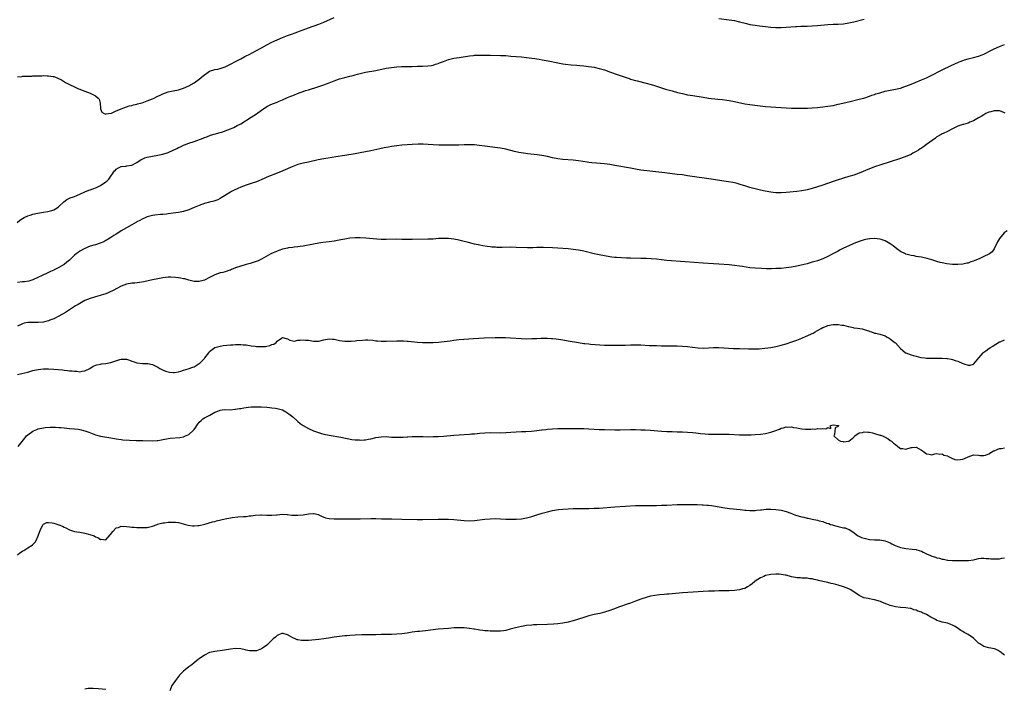
# Model space of a CAD drawing. Units: inches. Extents: x 2583000 to 2586000, y 1500000 to 1503000.
# Drawn here: x 2583630 to 2584009, y 1501006 to 1501263 of the extents above; entities that cross this region are included whole.
import ezdxf

# ---------------------------------------------------------------- set-up
doc = ezdxf.new("R2010")
doc.units = ezdxf.units.IN
doc.header["$MEASUREMENT"] = 0
doc.layers.add('LD25831500_10ft', color=103, linetype='Continuous')

msp = doc.modelspace()

# ---------------------------------------------------------------- linework, layer by layer
at = {"layer": 'LD25831500_10ft'}
for points, elevation in [([(2583629, 1501241.15), (2583630.7, 1501241.3), (2583631, 1501241.34), (2583632.62, 1501241.38), (2583633, 1501241.41), (2583634.56, 1501241.44), (2583635, 1501241.48), (2583636.47, 1501241.53), (2583637, 1501241.58), (2583638.41, 1501241.59), (2583639, 1501241.63), (2583640.47, 1501241.53), (2583641, 1501241.55), (2583642.77, 1501241.23), (2583643, 1501241.22), (2583643.64, 1501241), (2583644.62, 1501240.62), (2583645.93, 1501239.93), (2583647.53, 1501239), (2583649, 1501238.22), (2583651, 1501237.26), (2583652.57, 1501236.57), (2583653, 1501236.41), (2583653.99, 1501236), (2583655, 1501235.66), (2583657, 1501234.9), (2583657.24, 1501234.75), (2583659, 1501233.88), (2583660.11, 1501233), (2583660.53, 1501232.53), (2583660.89, 1501231), (2583660.96, 1501229.04), (2583661, 1501228.9), (2583661.55, 1501227.55), (2583662.39, 1501227), (2583663, 1501226.83), (2583663.12, 1501226.88), (2583664.12, 1501227), (2583665.23, 1501227.23), (2583667, 1501228.06), (2583668.68, 1501228.68), (2583669, 1501228.84), (2583671.99, 1501230.01), (2583673, 1501230.16), (2583673.65, 1501230.35), (2583675, 1501230.63), (2583675.29, 1501230.71), (2583676.36, 1501231), (2583677, 1501231.2), (2583679, 1501231.92), (2583681, 1501232.72), (2583681.62, 1501233), (2583682.53, 1501233.47), (2583683, 1501233.67), (2583683.9, 1501234.1), (2583685, 1501234.61), (2583687, 1501235.34), (2583689, 1501235.81), (2583691, 1501236.19), (2583693, 1501236.78), (2583695, 1501237.69), (2583697, 1501238.85), (2583699, 1501240.28), (2583700.51, 1501241.49), (2583701, 1501241.96), (2583702.45, 1501243), (2583703, 1501243.37), (2583705, 1501243.94), (2583706.14, 1501244.14), (2583707, 1501244.32), (2583709, 1501245), (2583711, 1501245.96), (2583713.01, 1501246.99), (2583715, 1501248.08), (2583716.59, 1501249), (2583717, 1501249.22), (2583718.2, 1501249.8), (2583721, 1501251.24), (2583723, 1501252.34), (2583725, 1501253.48), (2583727, 1501254.52), (2583729, 1501255.44), (2583731, 1501256.27), (2583732.97, 1501257), (2583734.49, 1501257.51), (2583735.95, 1501258.05), (2583737, 1501258.46), (2583738.29, 1501259), (2583739, 1501259.28), (2583741, 1501260.04), (2583745, 1501261.42), (2583747, 1501262.21), (2583751, 1501263.96)], 9270), ([(2583899, 1501263.58), (2583903, 1501263.09), (2583905, 1501262.77), (2583907, 1501262.33), (2583909.64, 1501261.64), (2583911, 1501261.33), (2583912.97, 1501260.97), (2583914.72, 1501260.72), (2583917, 1501260.46), (2583919, 1501260.26), (2583921, 1501260.14), (2583923, 1501260.12), (2583925, 1501260.21), (2583928.51, 1501260.51), (2583929, 1501260.53), (2583930.61, 1501260.61), (2583933, 1501260.68), (2583935, 1501260.78), (2583937, 1501260.93), (2583941, 1501261.28), (2583943, 1501261.39), (2583945, 1501261.46), (2583947, 1501261.59), (2583949, 1501261.86), (2583951, 1501262.26), (2583955, 1501263.28)], 9270), ([(2583628.89, 1501185.11), (2583629.99, 1501186.01), (2583631, 1501186.7), (2583631.54, 1501187), (2583633, 1501187.62), (2583633.95, 1501187.95), (2583635, 1501188.26), (2583636.71, 1501188.71), (2583639, 1501189.09), (2583640.71, 1501189.29), (2583642.31, 1501189.69), (2583643, 1501189.99), (2583643.67, 1501190.33), (2583644.64, 1501191), (2583645, 1501191.29), (2583646.9, 1501193.1), (2583648.02, 1501193.98), (2583649, 1501194.42), (2583649.37, 1501194.63), (2583650.54, 1501195), (2583651, 1501195.13), (2583653, 1501195.96), (2583655, 1501196.97), (2583656.48, 1501197.52), (2583657, 1501197.74), (2583657.99, 1501198.01), (2583659.42, 1501198.58), (2583661, 1501199.37), (2583663, 1501200.7), (2583663.37, 1501201), (2583664.21, 1501201.79), (2583666.39, 1501205), (2583666.7, 1501205.3), (2583667, 1501205.62), (2583667.88, 1501206.12), (2583669, 1501206.66), (2583670.8, 1501206.8), (2583671.12, 1501206.88), (2583673, 1501207.18), (2583675, 1501208.22), (2583676.69, 1501209.31), (2583677, 1501209.47), (2583678.06, 1501209.94), (2583679, 1501210.26), (2583681, 1501210.69), (2583683, 1501211.02), (2583685, 1501211.42), (2583687, 1501212.02), (2583689, 1501212.92), (2583690.4, 1501213.6), (2583691, 1501213.93), (2583691.74, 1501214.26), (2583693, 1501214.84), (2583693.38, 1501215), (2583695, 1501215.61), (2583697, 1501216.32), (2583700.47, 1501217.53), (2583701, 1501217.78), (2583701.9, 1501218.1), (2583703.35, 1501218.65), (2583707, 1501219.71), (2583708.03, 1501220.03), (2583709, 1501220.36), (2583711, 1501221.14), (2583712.29, 1501221.71), (2583713.63, 1501222.37), (2583715, 1501223.1), (2583719, 1501225.59), (2583721.06, 1501226.94), (2583723, 1501228.38), (2583725, 1501229.72), (2583726.34, 1501230.34), (2583727.21, 1501230.79), (2583729, 1501231.43), (2583729.73, 1501231.73), (2583731, 1501232.26), (2583733, 1501233.15), (2583734.31, 1501233.69), (2583735, 1501234), (2583737.47, 1501235), (2583739, 1501235.56), (2583739.84, 1501235.84), (2583741, 1501236.2), (2583744.7, 1501237.3), (2583745, 1501237.41), (2583746.2, 1501237.8), (2583747, 1501238.13), (2583747.65, 1501238.35), (2583749, 1501238.89), (2583751, 1501239.64), (2583753, 1501240.34), (2583755, 1501240.94), (2583757, 1501241.43), (2583758.29, 1501241.72), (2583759, 1501241.92), (2583759.88, 1501242.12), (2583761, 1501242.44), (2583763, 1501242.91), (2583767, 1501243.63), (2583771, 1501244.42), (2583773, 1501244.73), (2583775, 1501244.95), (2583776.91, 1501245.1), (2583778.85, 1501245.15), (2583781, 1501245.16), (2583783, 1501245.19), (2583785, 1501245.26), (2583787, 1501245.36), (2583788.44, 1501245.56), (2583789, 1501245.66), (2583789.97, 1501245.97), (2583791, 1501246.27), (2583791.53, 1501246.47), (2583793, 1501247.06), (2583795, 1501247.78), (2583797, 1501248.29), (2583799, 1501248.62), (2583803, 1501249.2), (2583804.63, 1501249.37), (2583805, 1501249.43), (2583806.51, 1501249.49), (2583807, 1501249.53), (2583808.51, 1501249.49), (2583809, 1501249.49), (2583811, 1501249.42), (2583815, 1501249.35), (2583817, 1501249.29), (2583819, 1501249.16), (2583823, 1501248.81), (2583825, 1501248.62), (2583827, 1501248.38), (2583828.19, 1501248.19), (2583829, 1501248.08), (2583829.9, 1501247.9), (2583831, 1501247.73), (2583833.28, 1501247.28), (2583837, 1501246.49), (2583839, 1501246.15), (2583839.98, 1501246.02), (2583842.23, 1501245.77), (2583844.41, 1501245.59), (2583845.48, 1501245.48), (2583847, 1501245.37), (2583848.83, 1501245.17), (2583849.96, 1501245), (2583851, 1501244.82), (2583853, 1501244.37), (2583855, 1501243.79), (2583857.37, 1501243), (2583859.91, 1501242.09), (2583862.97, 1501240.97), (2583864.46, 1501240.46), (2583865, 1501240.3), (2583867, 1501239.76), (2583867.62, 1501239.62), (2583871, 1501238.77), (2583873, 1501238.18), (2583874.22, 1501237.78), (2583875, 1501237.51), (2583876.9, 1501236.9), (2583878.43, 1501236.43), (2583879, 1501236.29), (2583880, 1501236), (2583881, 1501235.74), (2583883.16, 1501235.16), (2583885, 1501234.69), (2583887, 1501234.27), (2583889, 1501233.91), (2583893, 1501233.27), (2583895, 1501232.99), (2583898.61, 1501232.61), (2583900.4, 1501232.4), (2583902.14, 1501232.14), (2583903, 1501232), (2583905, 1501231.64), (2583909, 1501230.82), (2583911, 1501230.5), (2583913.88, 1501230.12), (2583917, 1501229.78), (2583919, 1501229.59), (2583921, 1501229.43), (2583923, 1501229.29), (2583925, 1501229.17), (2583927, 1501229.08), (2583929.05, 1501229.05), (2583931, 1501229.05), (2583933.1, 1501229.1), (2583935, 1501229.21), (2583937, 1501229.39), (2583939, 1501229.6), (2583941, 1501229.82), (2583943, 1501230.15), (2583945, 1501230.61), (2583949, 1501231.58), (2583953, 1501232.52), (2583954.81, 1501233), (2583957, 1501233.69), (2583957.96, 1501234.04), (2583959, 1501234.39), (2583959.44, 1501234.56), (2583961, 1501235.05), (2583963, 1501235.58), (2583965, 1501235.98), (2583967, 1501236.34), (2583969, 1501236.82), (2583970.6, 1501237.39), (2583971, 1501237.51), (2583972.01, 1501237.99), (2583973, 1501238.35), (2583974.57, 1501239), (2583977, 1501239.94), (2583979, 1501240.77), (2583979.5, 1501241), (2583980.5, 1501241.5), (2583985, 1501243.8), (2583988.52, 1501245.48), (2583991.25, 1501246.75), (2583991.86, 1501247), (2583993, 1501247.46), (2583993.64, 1501247.64), (2583995, 1501248.08), (2583997, 1501248.55), (2583998.94, 1501249.06), (2584000.43, 1501249.57), (2584001, 1501249.86), (2584001.79, 1501250.21), (2584003.27, 1501251), (2584005, 1501251.89), (2584007, 1501252.85), (2584009, 1501253.55)], 9280), ([(2584009.19, 1501227.19), (2584007.84, 1501227.84), (2584007, 1501228.04), (2584006.06, 1501228.06), (2584005, 1501228.03), (2584003.67, 1501227.67), (2584003, 1501227.51), (2584001.85, 1501227), (2584001, 1501226.52), (2584000.06, 1501225.94), (2583999, 1501225.33), (2583998.38, 1501225), (2583997, 1501224.19), (2583995.65, 1501223.65), (2583995, 1501223.36), (2583993.17, 1501222.83), (2583993, 1501222.79), (2583991, 1501222.15), (2583989, 1501221.16), (2583987, 1501220.08), (2583985.37, 1501219.37), (2583985, 1501219.2), (2583984.62, 1501219), (2583983, 1501218.07), (2583982.43, 1501217.57), (2583979, 1501215.06), (2583977.76, 1501214.24), (2583977, 1501213.76), (2583976.56, 1501213.44), (2583975.86, 1501213), (2583975, 1501212.46), (2583973.76, 1501211.76), (2583973, 1501211.31), (2583972.33, 1501211), (2583971.4, 1501210.6), (2583969, 1501209.74), (2583965, 1501208.39), (2583961, 1501207.15), (2583959.39, 1501206.61), (2583957, 1501205.71), (2583953, 1501204.07), (2583951, 1501203.38), (2583949, 1501202.77), (2583947, 1501202.2), (2583944.54, 1501201.46), (2583943, 1501200.94), (2583939, 1501199.48), (2583937, 1501198.8), (2583935, 1501198.18), (2583933, 1501197.67), (2583931, 1501197.3), (2583929, 1501197.06), (2583925, 1501196.71), (2583923, 1501196.59), (2583921, 1501196.59), (2583919, 1501196.79), (2583916.8, 1501197.2), (2583915, 1501197.6), (2583913, 1501198.06), (2583911, 1501198.59), (2583909, 1501199.18), (2583907.62, 1501199.62), (2583906.07, 1501200.07), (2583905, 1501200.34), (2583904.46, 1501200.46), (2583902.79, 1501200.79), (2583901, 1501201.07), (2583897, 1501201.62), (2583887, 1501203.13), (2583885, 1501203.39), (2583883, 1501203.63), (2583878.17, 1501204.17), (2583869, 1501205.28), (2583867, 1501205.59), (2583865, 1501205.96), (2583859, 1501207.1), (2583857, 1501207.43), (2583855, 1501207.67), (2583851.92, 1501207.92), (2583850.09, 1501208.09), (2583849, 1501208.21), (2583848.29, 1501208.29), (2583845, 1501208.79), (2583843, 1501209.04), (2583839, 1501209.38), (2583837, 1501209.64), (2583835, 1501210.03), (2583833, 1501210.49), (2583830.9, 1501210.9), (2583829.13, 1501211.13), (2583825.54, 1501211.54), (2583823.76, 1501211.76), (2583822.03, 1501212.03), (2583820.38, 1501212.38), (2583817, 1501213.26), (2583815, 1501213.66), (2583813.84, 1501213.84), (2583809, 1501214.45), (2583806.78, 1501214.78), (2583805, 1501214.97), (2583803, 1501215.04), (2583801, 1501214.99), (2583798.9, 1501214.9), (2583797, 1501214.86), (2583793, 1501214.81), (2583791.19, 1501214.81), (2583789, 1501214.93), (2583787.11, 1501215.11), (2583785.25, 1501215.25), (2583783.28, 1501215.28), (2583781, 1501215.18), (2583779, 1501215.04), (2583777, 1501214.86), (2583775, 1501214.62), (2583773, 1501214.33), (2583771.85, 1501214.15), (2583770.15, 1501213.85), (2583768.51, 1501213.49), (2583765, 1501212.68), (2583761, 1501211.89), (2583759, 1501211.53), (2583755, 1501210.94), (2583751.64, 1501210.36), (2583750.13, 1501210.13), (2583747, 1501209.6), (2583744.83, 1501209.17), (2583741, 1501208.32), (2583739, 1501207.91), (2583737, 1501207.38), (2583735, 1501206.64), (2583731.17, 1501205), (2583729, 1501204.05), (2583725, 1501202.49), (2583723.96, 1501202.04), (2583721, 1501200.81), (2583719, 1501200.11), (2583717, 1501199.44), (2583715, 1501198.69), (2583713.81, 1501198.19), (2583712.43, 1501197.57), (2583711.36, 1501197), (2583711, 1501196.8), (2583707.46, 1501194.54), (2583707, 1501194.29), (2583706.14, 1501193.86), (2583705, 1501193.46), (2583704.65, 1501193.35), (2583703, 1501192.93), (2583701, 1501192.38), (2583700.03, 1501192.03), (2583699, 1501191.68), (2583697.09, 1501190.91), (2583695, 1501190.02), (2583693, 1501189.34), (2583690.95, 1501188.95), (2583689, 1501188.71), (2583687, 1501188.44), (2583686.38, 1501188.38), (2583685, 1501188.18), (2583684.14, 1501188.14), (2583681.89, 1501187.89), (2583681, 1501187.77), (2583679, 1501187.24), (2583677, 1501186.39), (2583676.1, 1501185.9), (2583675, 1501185.35), (2583674.78, 1501185.22), (2583673, 1501184.24), (2583671, 1501183.09), (2583669, 1501181.87), (2583668.47, 1501181.53), (2583667, 1501180.66), (2583666.11, 1501180.11), (2583665, 1501179.4), (2583663.56, 1501178.44), (2583663, 1501178.15), (2583662.26, 1501177.74), (2583660.85, 1501177.15), (2583659, 1501176.58), (2583658.37, 1501176.37), (2583657, 1501175.98), (2583655, 1501175.14), (2583654.73, 1501175), (2583653, 1501174.03), (2583652.38, 1501173.62), (2583651.59, 1501173), (2583651, 1501172.56), (2583649, 1501170.66), (2583648.08, 1501169.92), (2583646.96, 1501168.96), (2583645, 1501167.78), (2583643.15, 1501166.85), (2583643, 1501166.75), (2583641.77, 1501166.23), (2583641, 1501165.83), (2583640.4, 1501165.6), (2583635, 1501163.1), (2583633.41, 1501162.59), (2583631.68, 1501162.32), (2583631, 1501162.27), (2583629, 1501162.05)], 9290), ([(2584010.06, 1501181.94), (2584008.91, 1501181.09), (2584007.03, 1501178.97), (2584006.31, 1501177.69), (2584005.07, 1501175), (2584004.18, 1501173.82), (2584003.15, 1501173), (2584003, 1501172.9), (2584001, 1501171.99), (2583999.2, 1501171.2), (2583997.51, 1501170.48), (2583997, 1501170.22), (2583996.05, 1501169.95), (2583995, 1501169.52), (2583994.53, 1501169.47), (2583993, 1501169.14), (2583991, 1501169), (2583989, 1501168.99), (2583986.82, 1501169.18), (2583985, 1501169.54), (2583984.27, 1501169.73), (2583983, 1501170.1), (2583981, 1501170.74), (2583979.24, 1501171.24), (2583977.6, 1501171.6), (2583977, 1501171.72), (2583975.94, 1501171.94), (2583975, 1501172.09), (2583974.27, 1501172.27), (2583973, 1501172.46), (2583971, 1501172.94), (2583970.85, 1501173), (2583969, 1501173.9), (2583967.5, 1501175), (2583966.13, 1501176.13), (2583965, 1501176.92), (2583963, 1501178.06), (2583961.47, 1501178.53), (2583961, 1501178.69), (2583959, 1501178.93), (2583957.15, 1501178.85), (2583957, 1501178.85), (2583955.44, 1501178.56), (2583955, 1501178.49), (2583953, 1501177.85), (2583951, 1501177.03), (2583949, 1501176.19), (2583947, 1501175.23), (2583945.53, 1501174.47), (2583945, 1501174.15), (2583942.85, 1501173), (2583941, 1501172.08), (2583939, 1501171.16), (2583937, 1501170.4), (2583935, 1501169.8), (2583933, 1501169.26), (2583930.66, 1501168.66), (2583929, 1501168.27), (2583927, 1501167.88), (2583925, 1501167.62), (2583923, 1501167.46), (2583921, 1501167.37), (2583919.33, 1501167.33), (2583917.34, 1501167.34), (2583915.4, 1501167.4), (2583913, 1501167.53), (2583911, 1501167.74), (2583908.17, 1501168.17), (2583907, 1501168.36), (2583905, 1501168.63), (2583903, 1501168.82), (2583899, 1501169.14), (2583897, 1501169.27), (2583893, 1501169.48), (2583886.07, 1501169.93), (2583879, 1501170.53), (2583877, 1501170.74), (2583875, 1501170.97), (2583873, 1501171.16), (2583871, 1501171.26), (2583869, 1501171.32), (2583865, 1501171.39), (2583863.44, 1501171.44), (2583861.52, 1501171.52), (2583859.65, 1501171.65), (2583859, 1501171.71), (2583857.83, 1501171.83), (2583857, 1501171.95), (2583855, 1501172.27), (2583853, 1501172.64), (2583851, 1501173.09), (2583847, 1501174.03), (2583845, 1501174.45), (2583843, 1501174.78), (2583841, 1501174.97), (2583837, 1501175.23), (2583835, 1501175.33), (2583831.46, 1501175.46), (2583829, 1501175.47), (2583827.42, 1501175.42), (2583825.4, 1501175.4), (2583821, 1501175.56), (2583819, 1501175.58), (2583815.55, 1501175.55), (2583813.56, 1501175.56), (2583813, 1501175.58), (2583811.67, 1501175.67), (2583811, 1501175.74), (2583809.89, 1501175.88), (2583808.17, 1501176.17), (2583807, 1501176.38), (2583805, 1501176.79), (2583802.6, 1501177.4), (2583801, 1501177.84), (2583799.93, 1501178.07), (2583799, 1501178.3), (2583797, 1501178.67), (2583795, 1501178.93), (2583793, 1501179.02), (2583791.07, 1501178.93), (2583789, 1501178.76), (2583787, 1501178.65), (2583781, 1501178.56), (2583779, 1501178.56), (2583777, 1501178.61), (2583775, 1501178.65), (2583771, 1501178.53), (2583769, 1501178.55), (2583767.33, 1501178.67), (2583763.11, 1501179.11), (2583761, 1501179.25), (2583759, 1501179.23), (2583757, 1501179.06), (2583755, 1501178.74), (2583753.55, 1501178.45), (2583751, 1501177.97), (2583749, 1501177.68), (2583746.57, 1501177.43), (2583745, 1501177.22), (2583743, 1501176.84), (2583739, 1501176.06), (2583737.88, 1501175.88), (2583737, 1501175.71), (2583735.58, 1501175.58), (2583735, 1501175.49), (2583733.34, 1501175.34), (2583733, 1501175.29), (2583731, 1501174.86), (2583729.64, 1501174.36), (2583729, 1501174.09), (2583726.57, 1501173), (2583723, 1501171), (2583721.66, 1501170.34), (2583720.2, 1501169.8), (2583719, 1501169.48), (2583718.64, 1501169.36), (2583717, 1501168.95), (2583715, 1501168.34), (2583713, 1501167.62), (2583711.43, 1501167), (2583711, 1501166.81), (2583710.74, 1501166.74), (2583709, 1501166.17), (2583708.08, 1501165.92), (2583707, 1501165.72), (2583705, 1501165.04), (2583703, 1501163.91), (2583701.07, 1501162.93), (2583701, 1501162.9), (2583699.49, 1501162.51), (2583699, 1501162.41), (2583697, 1501162.45), (2583695, 1501162.94), (2583693.41, 1501163.41), (2583693, 1501163.5), (2583691.72, 1501163.72), (2583691, 1501163.83), (2583689.92, 1501163.92), (2583688.04, 1501164.04), (2583687, 1501164.05), (2583685.97, 1501163.97), (2583685, 1501163.88), (2583683, 1501163.46), (2583681, 1501163.02), (2583677.65, 1501162.35), (2583675.95, 1501162.05), (2583674.17, 1501161.83), (2583673, 1501161.72), (2583671, 1501161.35), (2583670, 1501161), (2583669, 1501160.58), (2583665.86, 1501159), (2583665.31, 1501158.69), (2583665, 1501158.56), (2583663.95, 1501158.05), (2583663, 1501157.74), (2583661.19, 1501157.19), (2583660.91, 1501157.09), (2583659, 1501156.54), (2583657, 1501155.92), (2583655, 1501155.1), (2583653.67, 1501154.33), (2583653, 1501154.01), (2583652.41, 1501153.59), (2583651.33, 1501153), (2583651, 1501152.8), (2583648.26, 1501151), (2583647.52, 1501150.48), (2583645, 1501149.07), (2583643, 1501148.1), (2583641.51, 1501147.51), (2583641, 1501147.28), (2583639.96, 1501147), (2583639, 1501146.77), (2583637, 1501146.6), (2583635.35, 1501146.65), (2583635, 1501146.63), (2583633.37, 1501146.63), (2583633, 1501146.59), (2583631.66, 1501146.34), (2583631, 1501146.17), (2583629, 1501145.29)], 9300), ([(2583629, 1501126.66), (2583630.69, 1501127), (2583633, 1501127.53), (2583633.8, 1501127.8), (2583635, 1501128.13), (2583637, 1501128.63), (2583639, 1501128.81), (2583641, 1501128.81), (2583643, 1501128.73), (2583646.39, 1501128.39), (2583647, 1501128.29), (2583648.23, 1501128.23), (2583649, 1501128.1), (2583650.07, 1501128.07), (2583651, 1501127.87), (2583651.92, 1501127.92), (2583653, 1501127.71), (2583653.97, 1501127.97), (2583655, 1501128.11), (2583656.82, 1501129), (2583658.13, 1501129.87), (2583659.6, 1501130.4), (2583661, 1501130.61), (2583661.31, 1501130.69), (2583663, 1501130.88), (2583665, 1501131.31), (2583668.4, 1501132.4), (2583669, 1501132.57), (2583670.56, 1501132.56), (2583671, 1501132.58), (2583672.1, 1501132.1), (2583673, 1501131.84), (2583673.59, 1501131.59), (2583675, 1501131.11), (2583677.15, 1501130.85), (2583679, 1501130.89), (2583679.15, 1501130.85), (2583681, 1501130.5), (2583682.03, 1501129.97), (2583683, 1501129.5), (2583683.81, 1501129), (2583684.58, 1501128.58), (2583685.96, 1501127.96), (2583687, 1501127.63), (2583687.52, 1501127.52), (2583689, 1501127.38), (2583689.4, 1501127.4), (2583691, 1501127.69), (2583691.88, 1501127.88), (2583693, 1501128.27), (2583694.77, 1501128.77), (2583696.51, 1501129.49), (2583697, 1501129.64), (2583697.83, 1501130.17), (2583699, 1501130.85), (2583699.17, 1501131), (2583701, 1501132.82), (2583701.15, 1501133), (2583701.64, 1501133.64), (2583702.64, 1501135), (2583703, 1501135.44), (2583705, 1501136.97), (2583706.52, 1501137.48), (2583708.23, 1501137.77), (2583711, 1501138.05), (2583711.91, 1501138.09), (2583713, 1501138.22), (2583713.82, 1501138.18), (2583715, 1501138.25), (2583715.89, 1501138.11), (2583717, 1501138.01), (2583719, 1501137.67), (2583720.48, 1501137.52), (2583721, 1501137.45), (2583723, 1501137.39), (2583724.53, 1501137.47), (2583725, 1501137.55), (2583726.22, 1501137.78), (2583727, 1501138.14), (2583727.66, 1501138.34), (2583728.55, 1501139), (2583729, 1501139.49), (2583730.64, 1501140.64), (2583731, 1501140.87), (2583732.48, 1501140.48), (2583733, 1501140.32), (2583733.85, 1501139.85), (2583735, 1501139.58), (2583735.53, 1501139.53), (2583737, 1501139.84), (2583737.82, 1501139.82), (2583739, 1501140.04), (2583739.89, 1501139.89), (2583741, 1501139.8), (2583741.68, 1501139.68), (2583743, 1501139.43), (2583743.45, 1501139.45), (2583745, 1501139.46), (2583747, 1501140.01), (2583748.24, 1501140.24), (2583749, 1501140.41), (2583750.27, 1501140.27), (2583751, 1501140.23), (2583751.99, 1501139.99), (2583753, 1501139.76), (2583755, 1501139.45), (2583755.46, 1501139.46), (2583757, 1501139.45), (2583757.5, 1501139.5), (2583759, 1501139.62), (2583759.71, 1501139.71), (2583761.89, 1501139.89), (2583763, 1501139.93), (2583763.93, 1501139.93), (2583765.81, 1501139.81), (2583767, 1501139.65), (2583767.63, 1501139.63), (2583769, 1501139.48), (2583769.49, 1501139.49), (2583771, 1501139.44), (2583775, 1501139.59), (2583777, 1501139.61), (2583777.58, 1501139.58), (2583779, 1501139.5), (2583779.46, 1501139.46), (2583783.04, 1501139.04), (2583785, 1501138.93), (2583787, 1501138.93), (2583789, 1501138.99), (2583791.09, 1501139.09), (2583793.31, 1501139.31), (2583795.64, 1501139.64), (2583797, 1501139.85), (2583799, 1501140.09), (2583804.54, 1501140.54), (2583806.66, 1501140.66), (2583808.73, 1501140.73), (2583812.88, 1501140.88), (2583814.92, 1501140.92), (2583816.91, 1501140.91), (2583818.81, 1501140.81), (2583823, 1501140.46), (2583825, 1501140.41), (2583827, 1501140.44), (2583829, 1501140.49), (2583830.56, 1501140.56), (2583832.6, 1501140.6), (2583833, 1501140.6), (2583834.54, 1501140.54), (2583835, 1501140.5), (2583836.36, 1501140.36), (2583838.13, 1501140.13), (2583839, 1501140), (2583841, 1501139.66), (2583845, 1501138.93), (2583847, 1501138.61), (2583847.42, 1501138.58), (2583849, 1501138.4), (2583849.64, 1501138.36), (2583855, 1501137.98), (2583857, 1501137.91), (2583859, 1501137.88), (2583861, 1501137.87), (2583862.09, 1501137.91), (2583863, 1501137.92), (2583865, 1501138.01), (2583867, 1501138.04), (2583869, 1501138), (2583872.14, 1501137.86), (2583875, 1501137.76), (2583877, 1501137.72), (2583881, 1501137.72), (2583883, 1501137.67), (2583885, 1501137.58), (2583887, 1501137.39), (2583888.86, 1501137.14), (2583891, 1501136.88), (2583893, 1501136.79), (2583895, 1501136.88), (2583897, 1501137.01), (2583899, 1501137.06), (2583901, 1501136.95), (2583902.79, 1501136.79), (2583904.68, 1501136.68), (2583907, 1501136.62), (2583910.49, 1501136.49), (2583912.49, 1501136.49), (2583914.57, 1501136.57), (2583916.73, 1501136.73), (2583919, 1501136.99), (2583921, 1501137.37), (2583923, 1501137.87), (2583925, 1501138.46), (2583927.17, 1501139.17), (2583929, 1501139.83), (2583930.39, 1501140.39), (2583931, 1501140.66), (2583932.61, 1501141.39), (2583933, 1501141.55), (2583935, 1501142.46), (2583935.39, 1501142.61), (2583936.1, 1501143), (2583937, 1501143.56), (2583938.35, 1501144.35), (2583939, 1501144.7), (2583939.86, 1501145), (2583940.69, 1501145.31), (2583941, 1501145.47), (2583942.31, 1501145.69), (2583943, 1501145.82), (2583945, 1501145.85), (2583946.32, 1501145.68), (2583947, 1501145.63), (2583948.83, 1501145.17), (2583949, 1501145.16), (2583950.72, 1501144.72), (2583951, 1501144.63), (2583952.43, 1501144.43), (2583954.15, 1501144.15), (2583955, 1501143.99), (2583955.75, 1501143.75), (2583957, 1501143.29), (2583957.2, 1501143.2), (2583957.79, 1501143), (2583958.71, 1501142.71), (2583959, 1501142.6), (2583959.5, 1501142.5), (2583961, 1501142.13), (2583962.23, 1501141.77), (2583963, 1501141.49), (2583963.88, 1501141), (2583964.58, 1501140.58), (2583965, 1501140.38), (2583965.75, 1501139.75), (2583966.74, 1501139), (2583967, 1501138.77), (2583969, 1501136.65), (2583969.86, 1501135.86), (2583970.88, 1501135), (2583971, 1501134.93), (2583973, 1501134.16), (2583973.94, 1501133.94), (2583975, 1501133.64), (2583976.76, 1501133.24), (2583978.3, 1501133), (2583979, 1501132.91), (2583980.89, 1501132.89), (2583981, 1501132.88), (2583982.94, 1501132.94), (2583985, 1501132.93), (2583986.8, 1501132.8), (2583987, 1501132.8), (2583988.52, 1501132.52), (2583989, 1501132.46), (2583990.05, 1501132.05), (2583991, 1501131.75), (2583993, 1501130.82), (2583993.28, 1501130.72), (2583995, 1501130.21), (2583995.79, 1501130.21), (2583997, 1501130.61), (2583997.23, 1501130.77), (2583999.05, 1501133), (2583999.97, 1501134.03), (2584000.75, 1501135), (2584001, 1501135.21), (2584001.74, 1501135.74), (2584003, 1501136.61), (2584003.59, 1501137), (2584004.49, 1501137.51), (2584005, 1501137.91), (2584005.66, 1501138.34), (2584007, 1501139.17), (2584007.26, 1501139.26), (2584009, 1501139.98)], 9310), ([(2583629.24, 1501099), (2583631.83, 1501102.17), (2583632.55, 1501103), (2583633, 1501103.47), (2583635, 1501104.89), (2583635.24, 1501105), (2583636.49, 1501105.5), (2583637, 1501105.69), (2583639, 1501106.18), (2583639.73, 1501106.27), (2583641.58, 1501106.42), (2583643, 1501106.37), (2583643.61, 1501106.39), (2583645, 1501106.26), (2583645.75, 1501106.25), (2583647, 1501106.08), (2583647.97, 1501106.03), (2583649, 1501105.9), (2583651, 1501105.76), (2583652.42, 1501105.58), (2583653, 1501105.52), (2583655, 1501105.02), (2583656.44, 1501104.44), (2583659, 1501103.48), (2583661, 1501102.94), (2583665, 1501102.25), (2583667, 1501101.87), (2583669, 1501101.61), (2583669.56, 1501101.56), (2583674.68, 1501101.32), (2583676.75, 1501101.25), (2583677.25, 1501101.25), (2583681, 1501101.16), (2583682.76, 1501101.24), (2583683, 1501101.24), (2583684.47, 1501101.53), (2583685, 1501101.6), (2583685.72, 1501101.72), (2583687, 1501102.02), (2583687.85, 1501102.15), (2583691.58, 1501102.42), (2583693, 1501102.71), (2583693.77, 1501103), (2583695, 1501103.56), (2583696.79, 1501105.21), (2583697, 1501105.55), (2583697.64, 1501106.36), (2583698.05, 1501107), (2583699, 1501108.29), (2583699.72, 1501109), (2583700.43, 1501109.57), (2583701, 1501109.93), (2583703.02, 1501111.02), (2583705, 1501112.13), (2583706.82, 1501112.82), (2583707, 1501112.91), (2583707.88, 1501113), (2583708.87, 1501113.13), (2583711, 1501113.12), (2583712.75, 1501113.25), (2583713, 1501113.28), (2583714.48, 1501113.52), (2583715, 1501113.63), (2583716.2, 1501113.8), (2583717, 1501113.95), (2583717.98, 1501114.02), (2583719, 1501114.15), (2583721, 1501114.2), (2583723, 1501114.15), (2583725, 1501114.04), (2583726.06, 1501113.94), (2583727, 1501113.88), (2583728.34, 1501113.66), (2583729, 1501113.59), (2583731, 1501113.04), (2583732.35, 1501112.35), (2583733.53, 1501111.53), (2583735, 1501110.31), (2583736.76, 1501108.76), (2583737, 1501108.57), (2583737.85, 1501107.85), (2583739.05, 1501107.05), (2583741, 1501105.93), (2583743, 1501105.04), (2583744.46, 1501104.46), (2583746.01, 1501104.01), (2583747, 1501103.76), (2583749, 1501103.35), (2583753.45, 1501102.55), (2583757.69, 1501101.69), (2583759, 1501101.51), (2583760.54, 1501101.46), (2583761, 1501101.41), (2583762.45, 1501101.55), (2583763, 1501101.55), (2583764.21, 1501101.79), (2583765, 1501101.91), (2583767, 1501102.39), (2583769, 1501102.73), (2583771, 1501102.76), (2583773, 1501102.59), (2583775, 1501102.48), (2583775.52, 1501102.48), (2583777.46, 1501102.54), (2583779, 1501102.66), (2583779.33, 1501102.67), (2583781, 1501102.79), (2583782.81, 1501102.81), (2583785.26, 1501102.74), (2583787.28, 1501102.72), (2583789, 1501102.76), (2583791, 1501102.83), (2583793, 1501102.95), (2583797, 1501103.29), (2583799, 1501103.45), (2583803, 1501103.69), (2583803.77, 1501103.77), (2583805, 1501103.85), (2583805.95, 1501103.95), (2583807, 1501104.04), (2583809, 1501104.2), (2583811, 1501104.28), (2583815, 1501104.24), (2583817, 1501104.35), (2583819, 1501104.53), (2583821, 1501104.65), (2583823, 1501104.72), (2583824.75, 1501104.75), (2583826.84, 1501104.85), (2583829, 1501105.05), (2583830.7, 1501105.3), (2583831, 1501105.33), (2583832.47, 1501105.53), (2583833, 1501105.58), (2583835, 1501105.75), (2583837, 1501105.82), (2583843, 1501105.82), (2583845, 1501105.84), (2583847, 1501105.83), (2583849, 1501105.75), (2583853, 1501105.53), (2583855, 1501105.46), (2583859, 1501105.37), (2583861, 1501105.36), (2583865, 1501105.43), (2583867, 1501105.44), (2583869, 1501105.42), (2583870.63, 1501105.37), (2583872.74, 1501105.26), (2583877, 1501104.86), (2583879, 1501104.72), (2583881, 1501104.67), (2583883, 1501104.64), (2583885, 1501104.57), (2583887, 1501104.47), (2583889, 1501104.31), (2583890.18, 1501104.18), (2583891.96, 1501103.96), (2583893.78, 1501103.78), (2583895, 1501103.71), (2583895.69, 1501103.69), (2583899, 1501103.69), (2583903, 1501103.64), (2583907, 1501103.5), (2583909, 1501103.45), (2583911, 1501103.46), (2583911.48, 1501103.48), (2583913, 1501103.52), (2583915, 1501103.66), (2583917, 1501103.98), (2583919, 1501104.49), (2583920.54, 1501105), (2583922.35, 1501105.65), (2583923, 1501105.98), (2583923.86, 1501106.14), (2583925, 1501106.5), (2583925.56, 1501106.44), (2583927, 1501106.47), (2583927.72, 1501106.28), (2583929, 1501106.09), (2583930.17, 1501105.83), (2583931, 1501105.73), (2583932.38, 1501105.62), (2583934.39, 1501105.61), (2583935, 1501105.7), (2583936.33, 1501105.67), (2583937, 1501105.82), (2583938.28, 1501105.72), (2583939, 1501105.93), (2583940.26, 1501105.74), (2583941, 1501106.32), (2583942.17, 1501105.83), (2583942.06, 1501107), (2583943, 1501107.3), (2583945, 1501107.07), (2583945.12, 1501107), (2583945.1, 1501106.9), (2583945, 1501106.7), (2583943.82, 1501106.18), (2583943.57, 1501103.57), (2583943.29, 1501103), (2583945, 1501101.47), (2583945.86, 1501101), (2583946.83, 1501100.83), (2583947, 1501100.77), (2583949, 1501100.95), (2583949.09, 1501101), (2583951, 1501102.58), (2583951.17, 1501102.83), (2583951.34, 1501103), (2583953, 1501104.18), (2583954.37, 1501104.37), (2583955, 1501104.64), (2583956.44, 1501104.44), (2583957, 1501104.47), (2583958.16, 1501104.16), (2583959, 1501103.99), (2583961, 1501103.37), (2583961.26, 1501103.26), (2583962, 1501103), (2583963, 1501102.51), (2583964.16, 1501101.84), (2583965, 1501101.32), (2583965.47, 1501101), (2583966.26, 1501100.26), (2583967, 1501099.69), (2583967.96, 1501099), (2583969, 1501098.22), (2583969.86, 1501098.14), (2583971, 1501097.96), (2583973, 1501098.56), (2583973.43, 1501098.57), (2583975, 1501098.71), (2583977, 1501097.54), (2583977.85, 1501097), (2583979, 1501096.09), (2583980.04, 1501096.04), (2583981, 1501095.8), (2583982.11, 1501096.11), (2583983, 1501096.31), (2583984.06, 1501096.06), (2583985, 1501096.13), (2583985.68, 1501095.68), (2583987, 1501095.34), (2583987.21, 1501095.21), (2583987.69, 1501095), (2583989, 1501094.32), (2583989.93, 1501093.93), (2583991, 1501093.77), (2583992.04, 1501093.96), (2583993, 1501094.05), (2583993.62, 1501094.38), (2583995, 1501095), (2583997, 1501095.73), (2583999, 1501095.61), (2583999.53, 1501095.53), (2584001, 1501095.45), (2584001.61, 1501095.61), (2584003, 1501096.16), (2584004.76, 1501097.24), (2584005, 1501097.32), (2584006.16, 1501097.84), (2584007, 1501098.18), (2584007.77, 1501098.23), (2584009, 1501098.41)], 9320), ([(2583629, 1501057.32), (2583629.9, 1501058.1), (2583631, 1501058.74), (2583631.15, 1501058.85), (2583631.42, 1501059), (2583633, 1501059.95), (2583634.74, 1501061), (2583634.89, 1501061.11), (2583635, 1501061.21), (2583635.87, 1501062.13), (2583636.33, 1501063), (2583637, 1501064.6), (2583637.87, 1501067), (2583638.93, 1501069), (2583639, 1501069.09), (2583640.3, 1501069.7), (2583641, 1501069.78), (2583642.39, 1501069.62), (2583643, 1501069.48), (2583645, 1501068.85), (2583646.34, 1501068.34), (2583647, 1501067.95), (2583647.7, 1501067.7), (2583649, 1501066.88), (2583651, 1501066.27), (2583651.84, 1501066.16), (2583653, 1501065.96), (2583654.28, 1501065.72), (2583655, 1501065.56), (2583656.93, 1501065.07), (2583658.53, 1501064.53), (2583659, 1501064.27), (2583659.94, 1501063.94), (2583661, 1501063.24), (2583661.27, 1501063.27), (2583663, 1501063.03), (2583664.7, 1501065), (2583664.86, 1501065.14), (2583665.73, 1501066.27), (2583667, 1501067.65), (2583667.86, 1501067.86), (2583669, 1501068.29), (2583671, 1501068.16), (2583672.11, 1501068.11), (2583673, 1501067.93), (2583673.94, 1501067.94), (2583675, 1501067.84), (2583675.8, 1501067.8), (2583677.76, 1501067.76), (2583679, 1501067.8), (2583680.04, 1501068.04), (2583681, 1501068.3), (2583682.75, 1501069), (2583682.94, 1501069.06), (2583685, 1501069.55), (2583685.65, 1501069.65), (2583687, 1501069.8), (2583688.2, 1501069.8), (2583689, 1501069.87), (2583689.81, 1501069.81), (2583691, 1501069.66), (2583692.75, 1501069.25), (2583693.13, 1501069.13), (2583694.7, 1501068.7), (2583696.43, 1501068.43), (2583697, 1501068.4), (2583698.51, 1501068.51), (2583699, 1501068.58), (2583701.09, 1501069.09), (2583704.08, 1501069.92), (2583705, 1501070.13), (2583705.67, 1501070.33), (2583709, 1501071.19), (2583711, 1501071.55), (2583711.63, 1501071.63), (2583713.89, 1501071.89), (2583716.07, 1501072.07), (2583717, 1501072.09), (2583718.24, 1501072.24), (2583719, 1501072.26), (2583720.5, 1501072.5), (2583722.65, 1501072.65), (2583723, 1501072.66), (2583725, 1501072.53), (2583726.5, 1501072.5), (2583727, 1501072.52), (2583728.68, 1501072.68), (2583729, 1501072.72), (2583731, 1501072.87), (2583732.78, 1501072.78), (2583733, 1501072.78), (2583734.6, 1501072.6), (2583735, 1501072.59), (2583736.49, 1501072.49), (2583737, 1501072.49), (2583739, 1501072.64), (2583741, 1501073), (2583742.88, 1501073.12), (2583743, 1501073.14), (2583743.72, 1501073), (2583744.74, 1501072.74), (2583745, 1501072.64), (2583746.12, 1501072.12), (2583747, 1501071.75), (2583747.57, 1501071.57), (2583749, 1501071.22), (2583751, 1501071.07), (2583753, 1501071.1), (2583755, 1501071.17), (2583757, 1501071.19), (2583761, 1501071.15), (2583765, 1501071.24), (2583767, 1501071.2), (2583769.11, 1501071.11), (2583773.1, 1501071.1), (2583777, 1501071.04), (2583782.89, 1501070.89), (2583785, 1501070.89), (2583791, 1501071), (2583793, 1501071), (2583795, 1501070.94), (2583797, 1501070.82), (2583801, 1501070.46), (2583803, 1501070.4), (2583805, 1501070.52), (2583809, 1501070.98), (2583811, 1501071.16), (2583813, 1501071.22), (2583815, 1501071.17), (2583817, 1501071.05), (2583819, 1501070.96), (2583821, 1501070.99), (2583823, 1501071.19), (2583825, 1501071.52), (2583827, 1501072.01), (2583829, 1501072.63), (2583831, 1501073.29), (2583833, 1501073.87), (2583835, 1501074.32), (2583837.32, 1501074.68), (2583839, 1501074.87), (2583841, 1501075.03), (2583843, 1501075.09), (2583847, 1501075.09), (2583849, 1501075.12), (2583851, 1501075.18), (2583853, 1501075.29), (2583859, 1501075.75), (2583867, 1501076.21), (2583869, 1501076.28), (2583875, 1501076.32), (2583877, 1501076.36), (2583879, 1501076.43), (2583883, 1501076.59), (2583885, 1501076.64), (2583888.65, 1501076.65), (2583890.63, 1501076.63), (2583892.57, 1501076.57), (2583893, 1501076.54), (2583894.42, 1501076.42), (2583895, 1501076.37), (2583896.21, 1501076.21), (2583897, 1501076.1), (2583901.37, 1501075.37), (2583903.14, 1501075.14), (2583907.29, 1501074.71), (2583909, 1501074.51), (2583909.52, 1501074.48), (2583911, 1501074.35), (2583911.62, 1501074.38), (2583913, 1501074.37), (2583913.55, 1501074.45), (2583915, 1501074.56), (2583915.38, 1501074.62), (2583917.21, 1501074.79), (2583919, 1501074.85), (2583921, 1501074.75), (2583923, 1501074.46), (2583925, 1501073.93), (2583926.71, 1501073.29), (2583927.43, 1501073), (2583928.59, 1501072.59), (2583931, 1501071.88), (2583931.75, 1501071.75), (2583933, 1501071.41), (2583933.38, 1501071.38), (2583935, 1501071), (2583937, 1501070.62), (2583937.61, 1501070.39), (2583939, 1501070.09), (2583940.49, 1501069.51), (2583941.3, 1501069.3), (2583941.95, 1501069), (2583942.76, 1501068.76), (2583943, 1501068.66), (2583945, 1501068.13), (2583945.95, 1501067.95), (2583947, 1501067.71), (2583947.61, 1501067.61), (2583949.07, 1501067.07), (2583949.16, 1501067), (2583951, 1501065.9), (2583951.97, 1501065), (2583952.63, 1501064.63), (2583953.99, 1501063.99), (2583955, 1501063.63), (2583957, 1501063.18), (2583957.18, 1501063.18), (2583959, 1501063.03), (2583961, 1501063), (2583963, 1501062.69), (2583965, 1501061.91), (2583965.57, 1501061.57), (2583966.93, 1501060.93), (2583968.34, 1501060.34), (2583969, 1501060.12), (2583971, 1501059.66), (2583973.45, 1501059.45), (2583975, 1501059.27), (2583975.22, 1501059.22), (2583977, 1501058.64), (2583977.71, 1501058.29), (2583979, 1501057.73), (2583980.52, 1501057), (2583981, 1501056.8), (2583982.4, 1501056.4), (2583983, 1501056.17), (2583983.97, 1501055.97), (2583985, 1501055.63), (2583985.55, 1501055.56), (2583987, 1501055.23), (2583987.22, 1501055.22), (2583989, 1501055.06), (2583993.13, 1501055.13), (2583995, 1501055.11), (2583995.14, 1501055.14), (2583997, 1501055.33), (2583997.53, 1501055.53), (2583999, 1501055.83), (2584000.02, 1501056.02), (2584001, 1501056.06), (2584001.93, 1501055.93), (2584003, 1501055.86), (2584003.74, 1501055.74), (2584005.71, 1501055.71), (2584007, 1501055.75), (2584007.95, 1501055.95), (2584009, 1501056.1)], 9330), ([(2584009, 1501018.65), (2584008.6, 1501019), (2584007.69, 1501019.69), (2584006.51, 1501020.51), (2584005.54, 1501021), (2584005.15, 1501021.15), (2584003, 1501021.52), (2584001, 1501022.03), (2583999.51, 1501023), (2583999, 1501023.35), (2583997, 1501025.17), (2583995, 1501026.65), (2583993.4, 1501027.4), (2583993, 1501027.73), (2583992.14, 1501028.14), (2583991.11, 1501029), (2583989.78, 1501029.78), (2583989, 1501030.26), (2583987, 1501030.94), (2583985, 1501031.36), (2583983.79, 1501031.79), (2583983, 1501032.05), (2583982.4, 1501032.4), (2583980.65, 1501033.35), (2583979, 1501034.3), (2583977.48, 1501035), (2583977, 1501035.2), (2583975.64, 1501035.64), (2583975, 1501035.97), (2583974.14, 1501036.14), (2583973, 1501036.59), (2583972.63, 1501036.63), (2583971, 1501036.91), (2583969, 1501037.02), (2583967, 1501037.23), (2583965, 1501037.76), (2583963.74, 1501038.26), (2583962.02, 1501039), (2583961.28, 1501039.28), (2583959, 1501039.95), (2583958.12, 1501040.12), (2583957, 1501040.35), (2583956.45, 1501040.45), (2583955, 1501040.75), (2583954.8, 1501040.8), (2583953, 1501041.59), (2583949.82, 1501043.82), (2583949, 1501044.18), (2583947, 1501044.93), (2583945, 1501045.57), (2583944.12, 1501045.88), (2583943, 1501046.18), (2583942.28, 1501046.28), (2583941, 1501046.61), (2583939.04, 1501047.04), (2583937.42, 1501047.42), (2583937, 1501047.54), (2583935.78, 1501047.78), (2583935, 1501048.03), (2583934.09, 1501048.09), (2583933, 1501048.33), (2583931, 1501048.36), (2583930.41, 1501048.41), (2583929, 1501048.46), (2583928.56, 1501048.56), (2583927, 1501048.86), (2583925, 1501049.41), (2583924.52, 1501049.48), (2583923, 1501049.78), (2583922.2, 1501049.8), (2583921, 1501049.87), (2583919, 1501049.72), (2583918.42, 1501049.58), (2583917, 1501049.28), (2583916.28, 1501049), (2583915, 1501048.42), (2583913, 1501047.11), (2583912.86, 1501047), (2583911.87, 1501046.13), (2583911, 1501045.53), (2583910.1, 1501045), (2583909, 1501044.38), (2583908.15, 1501044.15), (2583907, 1501043.78), (2583905, 1501043.53), (2583903, 1501043.47), (2583901, 1501043.47), (2583899.42, 1501043.42), (2583899, 1501043.42), (2583897.35, 1501043.35), (2583895, 1501043.3), (2583893, 1501043.22), (2583889.08, 1501042.92), (2583885, 1501042.64), (2583881, 1501042.26), (2583879.81, 1501042.19), (2583879, 1501042.12), (2583877.94, 1501042.06), (2583876.12, 1501041.88), (2583874.36, 1501041.64), (2583872.68, 1501041.32), (2583871, 1501040.9), (2583869, 1501040.2), (2583867, 1501039.4), (2583865, 1501038.67), (2583863.72, 1501038.28), (2583863, 1501038.03), (2583861.53, 1501037.53), (2583860.72, 1501037.28), (2583858.42, 1501036.42), (2583857, 1501035.85), (2583855, 1501035.17), (2583853.26, 1501034.74), (2583851, 1501034.27), (2583849, 1501033.79), (2583847, 1501033.16), (2583845, 1501032.51), (2583843, 1501031.91), (2583841, 1501031.39), (2583839, 1501031), (2583837, 1501030.75), (2583835.37, 1501030.63), (2583833, 1501030.5), (2583829, 1501030.36), (2583827.7, 1501030.3), (2583827, 1501030.26), (2583825, 1501030.07), (2583823, 1501029.74), (2583820.76, 1501029.24), (2583818.63, 1501028.63), (2583817, 1501028.24), (2583816.07, 1501028.07), (2583815, 1501027.94), (2583813.88, 1501027.88), (2583813, 1501027.86), (2583811, 1501027.93), (2583810.03, 1501028.03), (2583809, 1501028.09), (2583808.19, 1501028.19), (2583807, 1501028.31), (2583806.42, 1501028.42), (2583805, 1501028.63), (2583804.7, 1501028.7), (2583802.98, 1501028.98), (2583801, 1501029.19), (2583799, 1501029.22), (2583797.14, 1501029.14), (2583795, 1501029), (2583793, 1501028.85), (2583791, 1501028.65), (2583786.04, 1501028.04), (2583783.8, 1501027.8), (2583783, 1501027.74), (2583781, 1501027.48), (2583779, 1501027.17), (2583777, 1501026.89), (2583775, 1501026.73), (2583773, 1501026.69), (2583771, 1501026.69), (2583769, 1501026.65), (2583767, 1501026.53), (2583765.51, 1501026.49), (2583765, 1501026.46), (2583763.53, 1501026.47), (2583763, 1501026.45), (2583761.55, 1501026.45), (2583759, 1501026.37), (2583757, 1501026.26), (2583755.85, 1501026.15), (2583755, 1501026.08), (2583753, 1501025.84), (2583751, 1501025.55), (2583748.8, 1501025.2), (2583747, 1501024.97), (2583745, 1501024.75), (2583741, 1501024.36), (2583739, 1501024.27), (2583738.34, 1501024.34), (2583737, 1501024.53), (2583736.63, 1501024.63), (2583735.86, 1501025), (2583735, 1501025.37), (2583734.07, 1501025.93), (2583733, 1501026.54), (2583731.34, 1501027), (2583731, 1501027.06), (2583730.78, 1501027), (2583729.55, 1501026.45), (2583729, 1501026.25), (2583728.34, 1501025.66), (2583727.51, 1501025), (2583727, 1501024.45), (2583725, 1501022.51), (2583724.14, 1501021.86), (2583723, 1501021.1), (2583721, 1501020.39), (2583720.35, 1501020.35), (2583719, 1501020.32), (2583718.39, 1501020.39), (2583717, 1501020.67), (2583716.71, 1501020.71), (2583715, 1501021.07), (2583713, 1501021.2), (2583711, 1501021.03), (2583708.67, 1501020.67), (2583705, 1501020.16), (2583703, 1501019.68), (2583701, 1501018.74), (2583699, 1501017.3), (2583698.64, 1501017), (2583697, 1501015.75), (2583696.1, 1501015), (2583695, 1501014.18), (2583693.57, 1501013), (2583693, 1501012.56), (2583691.44, 1501011), (2583691, 1501010.5), (2583689.85, 1501009), (2583688.41, 1501007), (2583688.04, 1501005.96), (2583687.64, 1501005)], 9340), ([(2583663, 1501005.45), (2583661.62, 1501005.62), (2583660.23, 1501005.77), (2583658.1, 1501005.9), (2583657, 1501005.83), (2583656.19, 1501005.81), (2583655, 1501005.55)], 9340)]:
    msp.add_lwpolyline(points, dxfattribs=dict(at, elevation=elevation))

doc.saveas('drawing.dxf')
